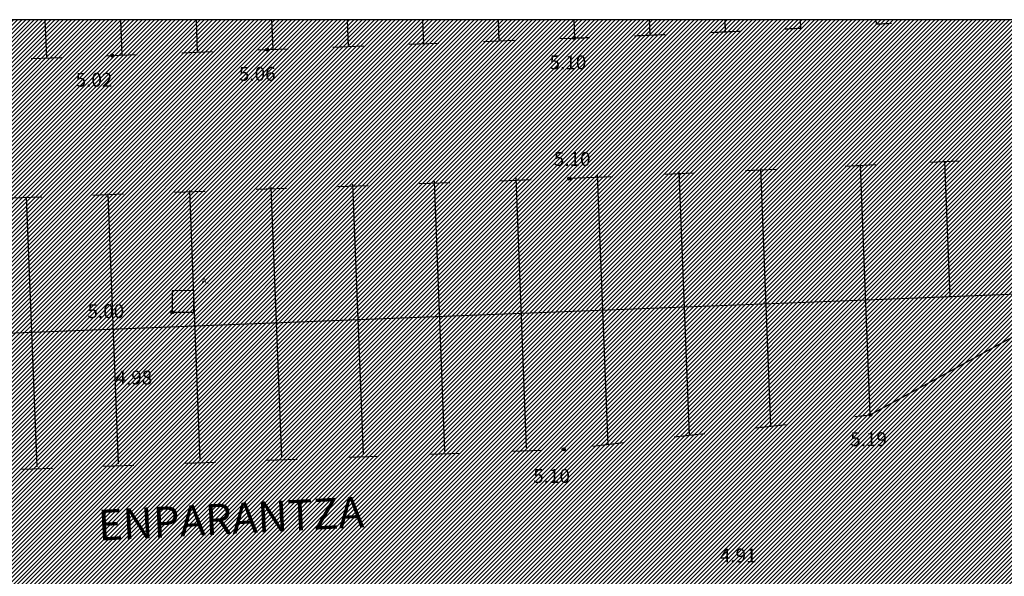
# Model space of a CAD drawing. Units: millimetres. Extents: x 552518 to 553826, y 4792642 to 4794339.
# Drawn here: x 552661 to 552693, y 4794239 to 4794258 of the extents above; entities that cross this region are included whole.
import ezdxf
from ezdxf.enums import TextEntityAlignment as Align

# ---------------------------------------------------------------- set-up
doc = ezdxf.new("R2010")
doc.units = ezdxf.units.MM
for name, color, linetype in [('Contorno$0$0U-BORDILLO', 3, 'Continuous'), ('Contorno$0$0U_ORDENACION', 252, 'Continuous'), ('Contorno$0$0U_PTOS_COTAS', 2, 'Continuous'), ('Contorno$0$0U_PTOS_PUNTO', 2, 'Continuous')]:
    doc.layers.add(name, color=color, linetype=linetype)
doc.layers.add('Contorno$0$0U_S-VIAL EXIST', color=7, linetype='Continuous', true_color=0xececec)
doc.styles.add('Contorno$0$Standard', font='txt')
pattern_1 = [(45, (0, 0), (-0.067351920908, 0.067351920908), [])]

# ---------------------------------------------------------------- blocks, each defined once
blk = doc.blocks.new('Contorno')
at = {"layer": 'Contorno$0$0U_S-VIAL EXIST'}
h = blk.add_hatch(dxfattribs=at)
h.set_pattern_fill('ANSI31', color=256, scale=0.03, style=0)
h.set_pattern_definition(pattern_1)
h.paths.add_polyline_path([(552518.913, 4794226.675), (552519.267, 4794219.906), (552571.388, 4794214.224), (552594.315, 4794211.734), (552595.619, 4794211.447), (552596.788, 4794210.972), (552597.746, 4794210.245), (552598.602, 4794209.363), (552599.031, 4794208.823), (552599.562, 4794207.762), (552599.818, 4794206.942), (552599.933, 4794206.18), (552599.93, 4794205.046), (552599.764, 4794204.293), (552599.188, 4794202.906), (552598.29, 4794201.615), (552597.403, 4794200.549), (552596.606, 4794199.754), (552595.537, 4794198.725), (552594.63, 4794197.896), (552593.647, 4794197.169), (552592.643, 4794196.563), (552582.933, 4794191.889), (552578.797, 4794189.842), (552576.724, 4794188.815), (552575.9, 4794188.452), (552561.976, 4794182.196), (552545.557, 4794174.943), (552536.316, 4794170.81), (552529.75, 4794167.818), (552518.935, 4794162.781), (552518.834, 4794155.509), (552534.711, 4794162.745), (552545.769, 4794167.729), (552556.197, 4794172.401), (552563.286, 4794175.665), (552571.368, 4794179.386), (552579.006, 4794182.824), (552583.977, 4794185.04), (552586.796, 4794186.296), (552588.616, 4794187.107), (552589.777, 4794187.625), (552590.802, 4794187.807), (552591.549, 4794187.749), (552592.213, 4794187.628), (552592.823, 4794187.349), (552593.453, 4794187.019), (552593.98, 4794186.706), (552594.515, 4794186.179), (552602.337, 4794189.828), (552601.971, 4794191.244), (552601.957, 4794192.145), (552602.008, 4794192.953), (552602.251, 4794193.661), (552602.823, 4794194.134), (552604.972, 4794195.079), (552606.915, 4794195.925), (552609.202, 4794196.92), (552610.844, 4794197.635), (552612.738, 4794198.459), (552615.246, 4794199.551), (552616.571, 4794200.06), (552617.972, 4794200.56), (552619.024, 4794200.936), (552619.997, 4794201.283), (552620.597, 4794201.497), (552621.047, 4794201.539), (552621.329, 4794201.448), (552621.603, 4794201.982), (552624.305, 4794199.754), (552635.532, 4794204.562), (552635.599, 4794207.15), (552635.947, 4794207.116), (552636.012, 4794207.774), (552636.417, 4794208.931), (552636.81, 4794209.745), (552637.462, 4794210.716), (552637.9, 4794211.187), (552638.793, 4794211.981), (552639.702, 4794212.558), (552639.605, 4794212.912), (552648.062, 4794216.678), (552648.208, 4794216.344), (552649.134, 4794216.427), (552650.326, 4794216.391), (552651.795, 4794216.249), (552652.98, 4794215.925), (552653.312, 4794215.804), (552653.432, 4794216.133), (552656.464, 4794213.956), (552667.162, 4794218.51), (552667.551, 4794223.046), (552668.151, 4794223.068), (552668.186, 4794223.943), (552668.455, 4794225.126), (552668.752, 4794225.831), (552669.013, 4794226.286), (552669.934, 4794227.418), (552669.702, 4794228.017), (552678.531, 4794232.083), (552678.78, 4794231.537), (552679.962, 4794231.961), (552680.552, 4794232.103), (552681.378, 4794232.229), (552681.868, 4794232.266), (552682.607, 4794232.055), (552682.772, 4794231.918), (552683.194, 4794232.345), (552684.065, 4794231.548), (552687.905, 4794228.034), (552699.087, 4794232.919), (552699.57, 4794239.188), (552700.144, 4794239.014), (552700.453, 4794240.04), (552700.929, 4794240.966), (552701.783, 4794241.844), (552703.146, 4794242.395), (552717.828, 4794247.988), (552718.287, 4794248.015), (552719.005, 4794247.904), (552719.601, 4794247.654), (552719.886, 4794247.47), (552720.241, 4794247.954), (552723.59, 4794243.927), (552726.738, 4794245.155), (552727.416, 4794250.632), (552728.854, 4794251.086), (552730.077, 4794251.471), (552732.658, 4794252.242), (552734.982, 4794252.91), (552736.953, 4794253.443), (552738.653, 4794253.868), (552741.296, 4794254.527), (552743.133, 4794254.981), (552744.378, 4794255.255), (552745.753, 4794255.554), (552747.921, 4794256.01), (552749.713, 4794256.342), (552751.095, 4794256.588), (552752.438, 4794256.827), (552725.411, 4794257.545), (552621.95, 4794257.545), (552622.062, 4794241.76), (552621.97, 4794229.598), (552621.784, 4794227.356), (552621.531, 4794226.201), (552621.179, 4794225.041), (552620.639, 4794223.664), (552620.273, 4794222.918), (552619.261, 4794221.439), (552618.873, 4794220.976), (552617.56, 4794219.705), (552616.64, 4794219.091), (552615.697, 4794218.581), (552614.733, 4794218.154), (552613.533, 4794217.681), (552612.596, 4794217.382), (552611.726, 4794217.153), (552610.417, 4794216.937), (552609.111, 4794216.811), (552608.185, 4794216.763), (552607.121, 4794216.759)])
h = blk.add_hatch(dxfattribs=at)
h.set_pattern_fill('ANSI31', color=256, scale=0.03, style=0)
h.set_pattern_definition(pattern_1)
edge = h.paths.add_edge_path()
edge.add_line((552725.161, 4794231.52), (552710.961, 4794225.223))
edge.add_line((552710.961, 4794225.223), (552710.04, 4794227.066))
edge.add_line((552710.04, 4794227.066), (552708.735, 4794228.174))
edge.add_line((552708.735, 4794228.174), (552707.121, 4794229.037))
edge.add_line((552707.121, 4794229.037), (552704.97, 4794229.289))
edge.add_line((552704.97, 4794229.289), (552702.087, 4794229.052))
edge.add_line((552702.087, 4794229.052), (552699.609, 4794228.29))
edge.add_line((552699.609, 4794228.29), (552689.469, 4794223.856))
edge.add_arc((552682.466, 4794220.748), 7.662, -55.4326, 23.9311, ccw=False)
edge.add_line((552686.813, 4794214.439), (552677.946, 4794210.337))
edge.add_arc((552675.708, 4794217.489), 7.494, 201.5807, 287.3788, ccw=False)
edge.add_line((552668.739, 4794214.733), (552658.359, 4794210.119))
edge.add_arc((552651.769, 4794207.056), 7.267, -61.5254, 24.928, ccw=False)
edge.add_line((552655.234, 4794200.668), (552645.505, 4794196.447))
edge.add_arc((552643.005, 4794202.381), 6.439, 197.3482, 292.8491, ccw=False)
edge.add_line((552636.859, 4794200.461), (552625.963, 4794195.659))
edge.add_line((552625.963, 4794195.659), (552625.828, 4794195.926))
edge.add_line((552625.828, 4794195.926), (552625.212, 4794195.615))
edge.add_line((552625.212, 4794195.615), (552623.939, 4794194.378))
edge.add_line((552623.939, 4794194.378), (552623.395, 4794193.52))
edge.add_line((552623.395, 4794193.52), (552622.998, 4794192.66))
edge.add_line((552622.998, 4794192.66), (552622.53, 4794191.303))
edge.add_line((552622.53, 4794191.303), (552622.362, 4794189.705))
edge.add_line((552622.362, 4794189.705), (552623.588, 4794188.084))
edge.add_arc((552623.786, 4794187.028), 1.074, -66.4872, 100.6632, ccw=False)
edge.add_line((552624.215, 4794186.043), (552610.005, 4794179.812))
edge.add_arc((552607.881, 4794183.773), 4.495, 211.4237, 298.1947, ccw=False)
edge.add_line((552604.046, 4794181.43), (552602.431, 4794185.304))
edge.add_line((552602.431, 4794185.304), (552598.15, 4794183.133))
edge.add_line((552598.15, 4794183.133), (552599.522, 4794180.011))
edge.add_line((552599.522, 4794180.011), (552599.246, 4794178.235))
edge.add_line((552599.246, 4794178.235), (552598.493, 4794176.636))
edge.add_line((552598.493, 4794176.636), (552598.611, 4794175.492))
edge.add_line((552598.611, 4794175.492), (552597.869, 4794174.078))
edge.add_line((552597.869, 4794174.078), (552595.6, 4794172.649))
edge.add_line((552595.6, 4794172.649), (552591.381, 4794170.853))
edge.add_line((552591.381, 4794170.853), (552573.476, 4794163.332))
edge.add_line((552573.476, 4794163.332), (552547.017, 4794151.891))
edge.add_line((552547.017, 4794151.891), (552533.737, 4794146.082))
edge.add_line((552533.737, 4794146.082), (552520.457, 4794140.273))
edge.add_line((552520.457, 4794140.273), (552518.834, 4794138.286))
edge.add_line((552518.834, 4794138.286), (552518.834, 4794134.765))
edge.add_line((552518.834, 4794134.765), (552523.817, 4794138.418))
edge.add_line((552523.817, 4794138.418), (552597.294, 4794170.511))
edge.add_line((552597.294, 4794170.511), (552602.777, 4794172.255))
edge.add_line((552602.777, 4794172.255), (552629.15, 4794183.337))
edge.add_arc((552631.488, 4794179.77), 4.266, 31.6795, 123.2451, ccw=False)
edge.add_line((552635.118, 4794182.01), (552644.26, 4794161.894))
edge.add_line((552644.26, 4794161.894), (552652.432, 4794143.962))
edge.add_line((552652.432, 4794143.962), (552654.049, 4794140.793))
edge.add_line((552654.049, 4794140.793), (552657.83, 4794133.421))
edge.add_line((552657.83, 4794133.421), (552656.07, 4794132.51))
edge.add_line((552656.07, 4794132.51), (552658.37, 4794128.077))
edge.add_line((552658.37, 4794128.077), (552666.662, 4794132.281))
edge.add_line((552666.662, 4794132.281), (552664.296, 4794136.949))
edge.add_line((552664.296, 4794136.949), (552662.868, 4794136.214))
edge.add_line((552662.868, 4794136.214), (552659.362, 4794143.432))
edge.add_line((552659.362, 4794143.432), (552657.847, 4794146.805))
edge.add_line((552657.847, 4794146.805), (552642.512, 4794180.672))
edge.add_arc((552649.099, 4794183.898), 7.335, 115.0194, 206.0958, ccw=False)
edge.add_arc((552607.037, 4794274.021), 92.12, 295.01937, 297.22447)
edge.add_line((552649.18, 4794192.105), (552668.679, 4794200.359))
edge.add_line((552668.679, 4794200.359), (552696.192, 4794212.244))
edge.add_line((552696.192, 4794212.244), (552696.31, 4794211.968))
edge.add_line((552696.31, 4794211.968), (552715.47, 4794220.146))
edge.add_line((552715.47, 4794220.146), (552717.976, 4794221.142))
edge.add_arc((552719.488, 4794216.273), 5.098, 50.537, 107.2468, ccw=False)
edge.add_line((552722.728, 4794220.209), (552726.375, 4794212.912))
edge.add_line((552726.375, 4794212.912), (552728.341, 4794205.392))
edge.add_line((552728.341, 4794205.392), (552734.992, 4794186.297))
edge.add_line((552734.992, 4794186.297), (552747.449, 4794192.827))
edge.add_arc((552746.93, 4794196.309), 3.521, 215.7502, 278.472, ccw=False)
edge.add_line((552744.073, 4794194.252), (552744.379, 4794194.518))
edge.add_line((552744.379, 4794194.518), (552743.944, 4794195.415))
edge.add_line((552743.944, 4794195.415), (552737.301, 4794217.607))
edge.add_line((552737.301, 4794217.607), (552737.877, 4794217.78))
edge.add_line((552737.877, 4794217.78), (552733.215, 4794233.658))
edge.add_line((552733.215, 4794233.658), (552734.416, 4794235.558))
edge.add_line((552734.416, 4794235.558), (552733.469, 4794236.34))
edge.add_line((552733.469, 4794236.34), (552728.591, 4794240.997))
edge.add_line((552728.591, 4794240.997), (552724.931, 4794239.64))
edge.add_line((552724.931, 4794239.64), (552725.161, 4794231.52))
at = {"layer": 'Contorno$0$0U-BORDILLO'}
for p, q in [((552695.798, 4794248.732, -0.003), (552688.344, 4794248.443, -0.003)), ((552688.488, 4794244.719, -0.003), (552695.798, 4794248.732, -0.003))]:
    blk.add_line(p, q, dxfattribs=at)
at = {"layer": 'Contorno$0$0U_ORDENACION'}
for p, q in [((553037.856, 4794257.545), (552518.834, 4794257.545)), ((552661.701, 4794257.545, -0.003), (552661.748, 4794256.304, -0.003)), ((552664.153, 4794257.545, -0.003), (552664.196, 4794256.396, -0.003)), ((552666.604, 4794257.545, -0.003), (552666.644, 4794256.488, -0.003)), ((552669.056, 4794257.545, -0.003), (552669.093, 4794256.581, -0.003)), ((552671.508, 4794257.545, -0.003), (552671.541, 4794256.673, -0.003)), ((552673.96, 4794257.545, -0.003), (552673.989, 4794256.765, -0.003)), ((552676.411, 4794257.545, -0.003), (552676.437, 4794256.858, -0.003)), ((552678.863, 4794257.545, -0.003), (552678.886, 4794256.95, -0.003)), ((552681.315, 4794257.545, -0.003), (552681.334, 4794257.042, -0.003)), ((552683.767, 4794257.545, -0.003), (552683.782, 4794257.134, -0.003)), ((552686.218, 4794257.545, -0.003), (552686.229, 4794257.275, -0.003)), ((552688.67, 4794257.545, -0.003), (552688.675, 4794257.404, -0.003)), ((552678.386, 4794256.931, -0.003), (552678.88, 4794256.95, -0.003)), ((552671.041, 4794256.656, -0.003), (552672.04, 4794256.693, -0.003)), ((552673.489, 4794256.748, -0.003), (552674.489, 4794256.785, -0.003)), ((552675.938, 4794256.84, -0.003), (552676.937, 4794256.877, -0.003)), ((552661.248, 4794256.285, -0.003), (552662.247, 4794256.323, -0.003)), ((552663.696, 4794256.377, -0.003), (552663.873, 4794256.384, -0.003)), ((552663.873, 4794256.384, -0.003), (552664.696, 4794256.415, -0.003)), ((552666.145, 4794256.471, -0.003), (552667.144, 4794256.509, -0.003)), ((552668.593, 4794256.564, -0.003), (552668.908, 4794256.576, -0.003)), ((552668.908, 4794256.576, -0.003), (552669.592, 4794256.602, -0.003)), ((552688.674, 4794252.831, -0.003), (552687.675, 4794252.786, -0.003)), ((552688.488, 4794244.719, -0.003), (552688.175, 4794252.809, -0.003)), ((552691.396, 4794252.952, -0.003), (552690.398, 4794252.908, -0.003)), ((552690.896, 4794252.958, -0.003), (552691.067, 4794248.549, -0.003)), ((552679.979, 4794243.749, -0.003), (552679.639, 4794252.515, -0.003)), ((552682.785, 4794252.568, -0.003), (552681.796, 4794252.524, -0.003)), ((552682.619, 4794244.059, -0.003), (552682.287, 4794252.618, -0.003)), ((552685.434, 4794252.686, -0.003), (552684.442, 4794252.642, -0.003)), ((552685.26, 4794244.356, -0.003), (552684.936, 4794252.72, -0.003)), ((552672.193, 4794252.157, -0.003), (552671.203, 4794252.122, -0.003)), ((552672.035, 4794243.442, -0.003), (552671.695, 4794252.207, -0.003)), ((552674.84, 4794252.251, -0.003), (552673.852, 4794252.216, -0.003)), ((552674.683, 4794243.544, -0.003), (552674.343, 4794252.31, -0.003)), ((552677.487, 4794252.344, -0.003), (552676.502, 4794252.309, -0.003)), ((552677.331, 4794243.647, -0.003), (552676.991, 4794252.412, -0.003)), ((552680.135, 4794252.45, -0.003), (552678.717, 4794252.387, -0.003)), ((552664.251, 4794251.878, -0.003), (552663.255, 4794251.843, -0.003)), ((552664.091, 4794243.134, -0.003), (552663.751, 4794251.899, -0.003)), ((552666.898, 4794251.971, -0.003), (552665.904, 4794251.936, -0.003)), ((552666.739, 4794243.236, -0.003), (552666.399, 4794252.002, -0.003)), ((552669.546, 4794252.064, -0.003), (552668.553, 4794252.029, -0.003)), ((552669.387, 4794243.339, -0.003), (552669.047, 4794252.105, -0.003)), ((552661.603, 4794251.785, -0.003), (552660.606, 4794251.749, -0.003)), ((552661.443, 4794243.031, -0.003), (552661.103, 4794251.797, -0.003)), ((552666.528, 4794248.755, -0.003), (552665.828, 4794248.748, -0.003)), ((552665.828, 4794248.748, -0.003), (552665.835, 4794248.048, -0.003)), ((552666.535, 4794248.055, -0.003), (552666.528, 4794248.755, -0.003)), ((552688.344, 4794248.443, -0.003), (552631.659, 4794246.247, -0.003)), ((552665.835, 4794248.048, -0.003), (552666.535, 4794248.055, -0.003)), ((552687.991, 4794244.663, -0.003), (552688.488, 4794244.719, -0.003)), ((552684.763, 4794244.3, -0.003), (552685.756, 4794244.412, -0.003)), ((552682.122, 4794244.003, -0.003), (552683.116, 4794244.115, -0.003)), ((552676.843, 4794243.538, -0.003), (552677.826, 4794243.574, -0.003)), ((552679.481, 4794243.706, -0.003), (552680.474, 4794243.818, -0.003)), ((552668.896, 4794243.247, -0.003), (552669.884, 4794243.283, -0.003)), ((552671.545, 4794243.344, -0.003), (552672.531, 4794243.38, -0.003)), ((552674.194, 4794243.441, -0.003), (552675.179, 4794243.477, -0.003)), ((552660.949, 4794242.956, -0.003), (552661.941, 4794242.992, -0.003)), ((552663.598, 4794243.053, -0.003), (552664.589, 4794243.089, -0.003)), ((552666.247, 4794243.15, -0.003), (552667.237, 4794243.186, -0.003))]:
    blk.add_line(p, q, dxfattribs=at)
for start, end in [(272.85907, 272.91075), (273.16487, 273.21679), (272.14787, 272.20003), (272.35075, 272.45417), (272.60511, 272.7083)]:
    blk.add_arc((552658.175, 4794809.02, -0.003), 552.459, start, end, dxfattribs=at)
at = {"layer": 'Contorno$0$0U_PTOS_PUNTO'}
for centre in [(552678.88, 4794256.95, -0.003), (552668.908, 4794256.576, -0.003), (552663.873, 4794256.384, -0.003), (552678.717, 4794252.387, -0.003), (552665.835, 4794248.048, -0.003), (552688.488, 4794244.719, -0.003), (552678.538, 4794243.6, -0.003)]:
    blk.add_circle(centre, 0.05, dxfattribs=at)
for p in [(552678.88, 4794256.95, 5.1), (552663.873, 4794256.384, 5.025), (552668.908, 4794256.576, 5.06), (552678.717, 4794252.387, 5.105), (552665.835, 4794248.048, 5.003), (552688.488, 4794244.719, 5.188), (552678.538, 4794243.6, 5.103)]:
    blk.add_point(p, dxfattribs=at)
at = {"layer": 'Contorno$0$0U_S-VIAL EXIST', "elevation": -0.003}
blk.add_lwpolyline([(552725.411, 4794257.545), (552621.95, 4794257.545), (552622.062, 4794241.76), (552621.97, 4794229.598), (552621.784, 4794227.356), (552621.531, 4794226.201), (552621.179, 4794225.041), (552620.639, 4794223.664), (552620.273, 4794222.918), (552619.261, 4794221.439), (552618.873, 4794220.976), (552617.56, 4794219.705), (552616.64, 4794219.091), (552615.697, 4794218.581), (552614.733, 4794218.154), (552613.533, 4794217.681), (552612.596, 4794217.382), (552611.726, 4794217.153), (552610.417, 4794216.937), (552609.111, 4794216.811), (552608.185, 4794216.763), (552607.121, 4794216.759), (552518.913, 4794226.675)], dxfattribs=at)
at = {"layer": 'Contorno$0$0U_ORDENACION', "style": 'Contorno$0$Standard'}
blk.add_text('A.', height=0.2, dxfattribs=at).set_placement((552666.784, 4794248.979, -0.003))
at = {"layer": 'Contorno$0$0U_ORDENACION', "linetype": 'Continuous', "style": 'Contorno$0$Standard'}
blk.add_text('ENPARANTZA', height=1, rotation=2.9261, dxfattribs=at).set_placement((552667.741, 4794241.225, -0.003), align=Align.MIDDLE)
at = {"layer": 'Contorno$0$0U_PTOS_COTAS', "style": 'Contorno$0$Standard'}
for s, p in [('5.10', (552678.078, 4794255.936, -0.003)), ('5.06', (552667.994, 4794255.562, -0.003)), ('5.02', (552662.696, 4794255.37, -0.003)), ('5.10', (552678.216, 4794252.8, -0.003)), ('5.00', (552663.08, 4794247.86, -0.003)), ('5.19', (552687.836, 4794243.705, -0.003)), ('5.10', (552677.548, 4794242.511, -0.003))]:
    blk.add_text(s, height=0.45, dxfattribs=at).set_placement(p)
at = {"layer": 'Contorno$0$0U_PTOS_COTAS', "linetype": 'Continuous', "style": 'Contorno$0$Standard'}
for s, p in [('4.98', (552663.989, 4794245.706, -0.003)), ('4.91', (552683.604, 4794239.931, -0.003))]:
    blk.add_text(s, height=0.45, dxfattribs=at).set_placement(p)

msp = doc.modelspace()

# ---------------------------------------------------------------- block references
msp.add_blockref('Contorno', (0, 0))

doc.saveas('drawing.dxf')
